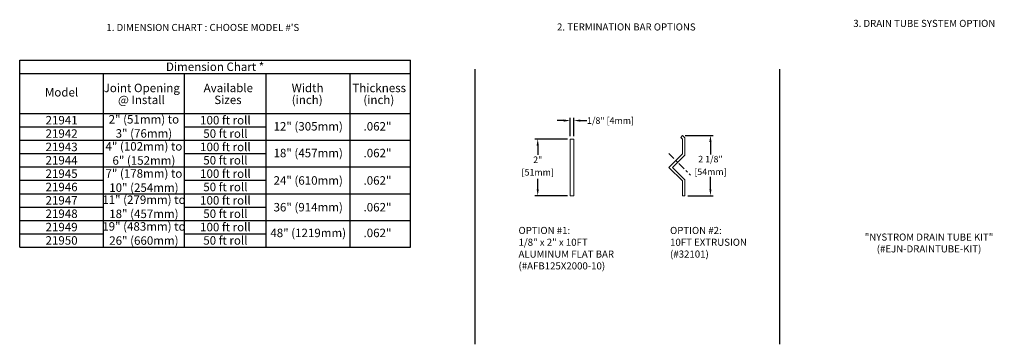
# Model space of a CAD drawing. Units: inches. Extents: x 82 to 232, y -2 to 20.
# Drawn here: x 190 to 232, y 6 to 20 of the extents above; entities that cross this region are included whole.
import ezdxf
from ezdxf.enums import TextEntityAlignment as Align

# ---------------------------------------------------------------- set-up
doc = ezdxf.new("R2010")
doc.units = ezdxf.units.IN
doc.header["$LTSCALE"] = 0.25
doc.header["$MEASUREMENT"] = 0
doc.linetypes.add('CENTER', pattern=[2, 1.25, -0.25, 0.25, -0.25])
doc.layers.add('CENTER BAR', color=3, linetype='Continuous')
doc.layers.add('DIM', color=6, linetype='Continuous')
doc.layers.add('Profile', color=4, linetype='Continuous', lineweight=50)
doc.styles.get("Standard").update_dxf_attribs({"font": 'arial.ttf'})
doc.dimstyles.new('AA', dxfattribs={"dimtxt": 0.23, "dimasz": 0.23, "dimexe": 0.1, "dimexo": 0.1, "dimgap": 0.09, "dimtad": 0, "dimtih": 1, "dimtoh": 1, "dimdec": 4, "dimzin": 0, "dimdsep": 46, "dimlunit": 4, "dimtxsty": 'Standard', "dimcen": 0.09, "dimclrd": 256, "dimclre": 256, "dimclrt": 256, "dimadec": 0, "dimazin": 0, "dimtfac": 1, "dimtdec": 4, "dimtofl": 0, "dimtmove": 0, "dimatfit": 3, "dimfxl": 1, "dimfrac": 2, "dimtolj": 1, "dimtzin": 0, "dimlwd": -1, "dimarcsym": 0})

# ---------------------------------------------------------------- blocks, each defined once
blk = doc.blocks.new('*D117')
at = {"layer": 'DEFPOINTS', "color": 0}
for p in [(213.544, 15.575), (213.394, 14.795), (213.544, 14.795)]:
    blk.add_point(p, dxfattribs=at)
at = {"layer": 'DIM', "linetype": 'Continuous'}
for p, q in [((213.118, 15.575), (212.842, 15.575)), ((213.82, 15.575), (214.096, 15.575))]:
    blk.add_line(p, q, dxfattribs=at)
at = {"layer": 'DIM', "lineweight": -2}
for p, q in [((213.394, 14.915), (213.394, 15.695)), ((213.544, 14.915), (213.544, 15.695))]:
    blk.add_line(p, q, dxfattribs=at)
at = {"layer": 'DIM'}
for points in [[(213.118, 15.529), (213.118, 15.621), (213.394, 15.575)], [(213.82, 15.621), (213.82, 15.529), (213.544, 15.575)]]:
    blk.add_solid(points, dxfattribs=at)
at = {"layer": 'DIM', "insert": (215.096, 15.575), "char_height": 0.276, "attachment_point": 5}
blk.add_mtext('\\A1;1/8" [4mm]', dxfattribs=at)

msp = doc.modelspace()

# ---------------------------------------------------------------- linework, layer by layer
at = {"layer": 'CENTER BAR'}
for p, q in [((209.35254, 17.75571), (209.35254, 6.11198)), ((222.24949, 17.75571), (222.24949, 6.11198))]:
    msp.add_line(p, q, dxfattribs=at)
at = {"layer": 'CENTER BAR', "linetype": 'CENTER'}
msp.add_line((217.56127, 14.18882), (218.48738, 13.26271), dxfattribs=at)
at = {"layer": 'DIM'}
for p, q in [((190.07642, 18.1344), (206.62446, 18.1344)), ((190.07642, 10.2225), (190.07642, 18.1344)), ((206.62446, 10.2225), (206.62446, 18.1344)), ((190.07642, 17.56926), (206.62446, 17.56926)), ((193.62541, 10.2225), (193.62541, 17.56926)), ((197.06261, 10.2225), (197.06261, 17.56926)), ((200.51182, 10.2225), (200.51182, 17.56926)), ((204.07768, 10.2225), (204.07768, 17.56926)), ((190.07642, 15.87386), (206.62446, 15.87386)), ((190.07642, 15.30872), (193.62541, 15.30872)), ((197.06261, 15.30872), (200.51182, 15.30872)), ((190.07642, 14.74358), (206.62446, 14.74358)), ((213.27442, 14.79486), (211.89442, 14.79486)), ((218.26257, 14.94562), (219.44894, 14.94562)), ((219.32894, 14.66962), (219.32894, 14.13739)), ((190.07642, 14.17845), (193.62541, 14.17845)), ((197.06261, 14.17845), (200.51182, 14.17845)), ((212.01442, 14.51886), (212.01442, 14.12154)), ((190.07642, 13.61331), (206.62446, 13.61331)), ((190.07642, 13.04818), (193.62541, 13.04818)), ((197.06261, 13.04818), (200.51182, 13.04818)), ((212.01442, 12.67086), (212.01442, 13.10891)), ((219.32894, 12.67086), (219.32894, 13.18961)), ((190.07642, 12.48304), (206.62446, 12.48304)), ((213.27442, 12.39486), (211.89442, 12.39486)), ((218.36894, 12.39486), (219.44894, 12.39486)), ((190.07642, 11.91791), (193.62541, 11.91791)), ((197.06261, 11.91791), (200.51182, 11.91791)), ((190.07642, 11.35277), (206.62446, 11.35277)), ((190.07642, 10.78763), (193.62541, 10.78763)), ((197.06261, 10.78763), (200.51182, 10.78763)), ((190.07642, 10.2225), (206.62446, 10.2225))]:
    msp.add_line(p, q, dxfattribs=at)
for points in [[(212.06042, 14.51886), (211.96842, 14.51886), (212.01442, 14.79486)], [(219.37494, 14.66962), (219.28294, 14.66962), (219.32894, 14.94562)], [(211.96842, 12.67086), (212.06042, 12.67086), (212.01442, 12.39486)], [(219.28294, 12.67086), (219.37494, 12.67086), (219.32894, 12.39486)]]:
    msp.add_solid(points, dxfattribs=at)
at = {"layer": 'Profile', "lineweight": 9}
for p, q in [((213.39442, 14.79486), (213.54442, 14.79486)), ((213.39442, 12.39486), (213.39442, 14.79486)), ((213.54442, 14.79486), (213.54442, 12.39486)), ((218.07193, 14.86353), (218.14257, 14.94562)), ((218.07193, 14.86353), (218.14094, 14.79453)), ((218.14094, 14.16246), (218.14094, 14.79453)), ((218.14257, 14.94562), (218.24894, 14.83926)), ((218.24894, 14.11773), (218.24894, 14.83926)), ((217.57334, 13.59486), (218.14094, 14.16246)), ((217.72607, 13.59486), (218.24894, 14.11773)), ((217.57334, 13.59486), (218.14094, 13.02726)), ((217.72607, 13.59486), (218.24894, 13.072)), ((218.14094, 12.39486), (218.14094, 13.02726)), ((218.24894, 12.39486), (218.24894, 13.072)), ((213.54442, 12.39486), (213.39442, 12.39486)), ((218.24894, 12.39486), (218.14094, 12.39486))]:
    msp.add_line(p, q, dxfattribs=at)

# ---------------------------------------------------------------- texts
at = {"layer": 'DIM'}
for s, height, p in [('Dimension Chart *', 0.3585937, (198.35044, 17.85183)), ('Joint Opening', 0.3585937, (195.24591, 16.95569)), ('Available', 0.358594, (198.91181, 16.95569)), ('Width', 0.358594, (202.26775, 16.95569)), ('Thickness', 0.358594, (205.30123, 16.95569)), ('Model', 0.358594, (191.85092, 16.7719)), ('@ Install', 0.358594, (195.22971, 16.45242)), ('Sizes', 0.358594, (198.89561, 16.45242)), ('(inch)', 0.358594, (202.25155, 16.45242)), ('(inch)', 0.358594, (205.28504, 16.45242)), ('21941', 0.358594, (191.85092, 15.59129)), ('100 ft roll', 0.3585937, (198.78721, 15.59129)), ('12" (305mm)', 0.3585937, (202.29475, 15.33161)), ('.062"', 0.358594, (205.22918, 15.33161)), ('21942', 0.358594, (191.85092, 15.02615)), ('50 ft roll', 0.358594, (198.78721, 15.02615)), ('21943', 0.358594, (191.85092, 14.46102)), ('100 ft roll', 0.3585937, (198.78721, 14.46102)), ('18" (457mm)', 0.3585937, (202.29475, 14.20134)), ('.062"', 0.358594, (205.22918, 14.20134)), ('21944', 0.358594, (191.85092, 13.89588)), ('50 ft roll', 0.358594, (198.78721, 13.89588)), ('21945', 0.358594, (191.85092, 13.33075)), ('100 ft roll', 0.3585937, (198.78721, 13.33075)), ('21946', 0.358594, (191.85092, 12.76561)), ('50 ft roll', 0.358594, (198.78721, 12.76561)), ('24" (610mm)', 0.3585937, (202.29475, 13.04137)), ('.062"', 0.358594, (205.22918, 13.04137)), ('21947', 0.358594, (191.85092, 12.20047)), ('100 ft roll', 0.3585937, (198.78721, 12.20047)), ('36" (914mm)', 0.3585937, (202.29475, 11.9111)), ('.062"', 0.358594, (205.22918, 11.9111)), ('21948', 0.358594, (191.85092, 11.63534)), ('50 ft roll', 0.358594, (198.78721, 11.63534)), ('100 ft roll', 0.3585937, (198.78721, 11.0702)), ('21949', 0.358594, (191.85092, 11.0702)), ('48" (1219mm)', 0.3585937, (202.29475, 10.82325)), ('.062"', 0.358594, (205.22918, 10.82325)), ('21950', 0.358594, (191.85092, 10.50507)), ('50 ft roll', 0.358594, (198.78721, 10.50507))]:
    msp.add_text(s, height=height, dxfattribs=at).set_placement(p, align=Align.MIDDLE_CENTER)
at = {"layer": 'DIM', "char_height": 0.3, "bg_fill": 2}
for s, insert, width, attachment_point in [("{1. DIMENSION CHART : CHOOSE MODEL #'S}", (193.74584, 19.47509), 11.582475, 4), ('{2. TERMINATION BAR OPTIONS}', (212.83019, 19.49644), 8.2124514, 4), ('{3. DRAIN TUBE SYSTEM OPTION}', (225.37727, 19.64724), 8.2124514, 4), ('{\\P\\pxqc;"NYSTROM DRAIN TUBE KIT"\\P(#EJN-DRAINTUBE-KIT)}', (225.54889, 10.64697), 6.0749183, 4), ('{OPTION #1:\\P1/8" x 2" x 10FT\\PALUMINUM FLAT BAR \\P(#AFB125X2000-10)}', (211.20132, 11.0776), 4.7951701, 1), ('{OPTION #2:\\P10FT EXTRUSION\\P(#32101)}', (217.61917, 11.0776), 8.2124514, 1)]:
    msp.add_mtext(s, dxfattribs=dict(at, insert=insert, width=width, attachment_point=attachment_point))
at = {"layer": 'DIM', "char_height": 0.3585937, "width": 4.5635643, "attachment_point": 1}
for s, insert in [('{\\pxqc;2" (51mm) to\\P3" (76mm)}', (193.05457, 15.80832)), ('{\\pxqc;4" (102mm) to\\P6" (152mm)}', (193.05457, 14.66352)), ('{\\pxqc;7" (178mm) to\\P10" (254mm)}', (193.05457, 13.51628)), ('{\\pxqc;11" (279mm) to\\P18" (457mm)}', (193.05457, 12.40722)), ('{\\pxqc;19" (483mm) to\\P26" (660mm)}', (193.05457, 11.27695))]:
    msp.add_mtext(s, dxfattribs=dict(at, insert=insert))
at = {"layer": 'DIM', "char_height": 0.276, "attachment_point": 5}
for s, insert in [('\\A1;2"', (212.01442, 13.91797)), ('\\A1;2 1/8"', (219.32894, 13.94439)), ('\\A1;[51mm]', (212.01442, 13.38664)), ('\\A1;[54mm]', (219.32894, 13.40961))]:
    msp.add_mtext(s, dxfattribs=dict(at, insert=insert))

# ---------------------------------------------------------------- dimensions: what is measured, and where the dimension line sits
at = {"layer": 'DIM'}
dim = msp.add_linear_dim(base=(213.54442, 15.57486), p1=(213.39442, 14.79486), p2=(213.54442, 14.79486), dimstyle='AA', override={"dimscale": 1.2}, dxfattribs=at)
dim.commit()
dim.dimension.update_dxf_attribs({"geometry": '*D117', "text_midpoint": (215.09576, 15.57486)})

doc.saveas('drawing.dxf')
